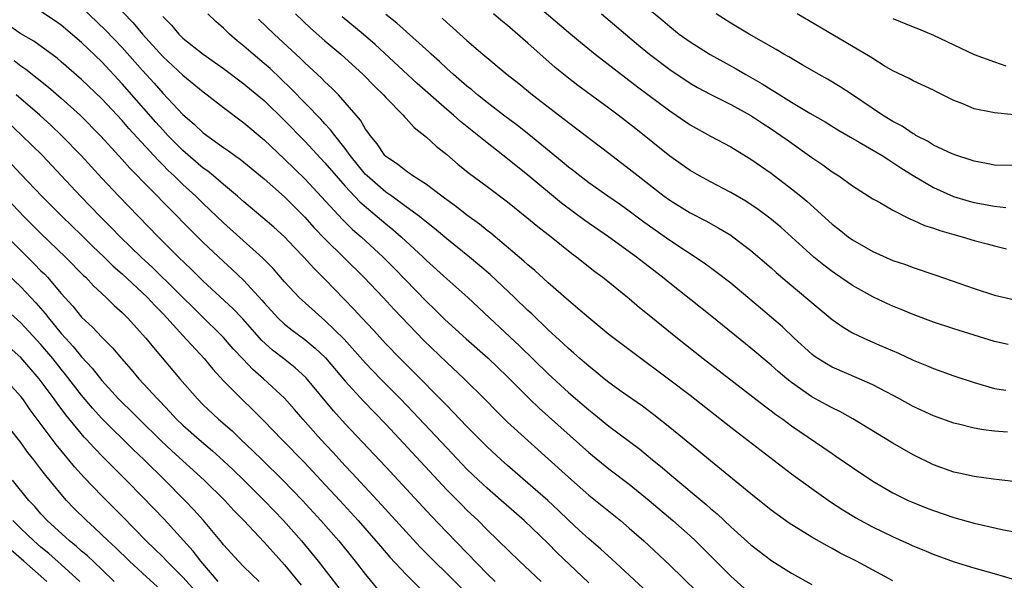
# Model space of a CAD drawing. Units: inches. Extents: x 2640000 to 2642083, y 1482000 to 1484934.
# Drawn here: x 2640385 to 2640482, y 1482087 to 1482142 of the extents above; entities that cross this region are included whole.
import ezdxf

# ---------------------------------------------------------------- set-up
doc = ezdxf.new("R2010")
doc.units = ezdxf.units.IN
doc.header["$MEASUREMENT"] = 0
doc.layers.add('LD26401482_2ft', color=222, linetype='Continuous')

msp = doc.modelspace()

# ---------------------------------------------------------------- linework, layer by layer
at = {"layer": 'LD26401482_2ft'}
for points, elevation in [([(2640392.184, 1482146.184), (2640396.086, 1482142.086), (2640396.996, 1482141), (2640399, 1482138.797), (2640401, 1482136.934), (2640403, 1482135.284), (2640403.386, 1482135), (2640405, 1482133.747), (2640407, 1482132.248), (2640409, 1482130.547), (2640411, 1482128.661), (2640413, 1482126.705), (2640416.712, 1482122.712), (2640417.728, 1482121.728), (2640418.56, 1482121), (2640420.726, 1482119), (2640421.862, 1482117.862), (2640425, 1482114.621), (2640425.83, 1482113.83), (2640426.828, 1482112.828), (2640428.921, 1482110.921), (2640431.062, 1482109.062), (2640433, 1482107.177), (2640435.156, 1482105), (2640436.107, 1482104.107), (2640441, 1482099.707), (2640443, 1482098.112), (2640445, 1482096.59), (2640446.97, 1482095), (2640449.312, 1482093), (2640451, 1482091.486), (2640451.517, 1482091), (2640455, 1482087.531), (2640457, 1482085.741)], 9998), ([(2640432.208, 1482147), (2640439, 1482141.192), (2640440.188, 1482140.188), (2640441.639, 1482139), (2640445.803, 1482135.803), (2640449, 1482133.414), (2640449.626, 1482133), (2640451, 1482132.051), (2640453, 1482130.936), (2640455, 1482129.859), (2640457, 1482128.665), (2640459, 1482127.267), (2640461, 1482125.74), (2640461.906, 1482125), (2640462.506, 1482124.506), (2640465, 1482122.259), (2640465.71, 1482121.71), (2640466.577, 1482121), (2640467, 1482120.689), (2640469, 1482119.552), (2640471, 1482118.675), (2640472.25, 1482118.25), (2640473, 1482117.965), (2640475.222, 1482117.222), (2640479, 1482115.901), (2640481, 1482115.232), (2640483, 1482114.765)], 10016), ([(2640445.133, 1482145), (2640448.324, 1482142.324), (2640449, 1482141.738), (2640449.932, 1482141), (2640451, 1482140.226), (2640452.966, 1482138.966), (2640455.554, 1482137.554), (2640456.491, 1482137), (2640458.097, 1482136.098), (2640459, 1482135.516), (2640459.332, 1482135.332), (2640461, 1482134.287), (2640462.797, 1482133.204), (2640464.321, 1482132.321), (2640465.554, 1482131.554), (2640466.813, 1482130.813), (2640467.665, 1482130.335), (2640469.946, 1482129), (2640470.581, 1482128.581), (2640471, 1482128.342), (2640471.792, 1482127.791), (2640473, 1482127.03), (2640475, 1482125.845), (2640476.985, 1482124.985), (2640478.52, 1482124.52), (2640479, 1482124.395), (2640481, 1482124.012), (2640482.113, 1482123.887)], 10020), ([(2640391, 1482143.653), (2640393.367, 1482141.367), (2640395, 1482139.653), (2640397, 1482137.397), (2640398.146, 1482136.145), (2640399, 1482135.168), (2640401, 1482133.058), (2640402.111, 1482132.111), (2640403, 1482131.242), (2640405, 1482129.801), (2640405.476, 1482129.476), (2640406.119, 1482129), (2640406.641, 1482128.641), (2640409, 1482126.705), (2640411, 1482124.931), (2640413, 1482122.931), (2640413.911, 1482121.911), (2640415, 1482120.784), (2640418.834, 1482117), (2640420.733, 1482115), (2640421.818, 1482113.818), (2640424.759, 1482110.759), (2640427, 1482108.603), (2640428.734, 1482107), (2640430.871, 1482104.871), (2640431.849, 1482103.849), (2640433, 1482102.728), (2640439, 1482097.273), (2640441, 1482095.525), (2640444.131, 1482093), (2640445, 1482092.266), (2640446.426, 1482091), (2640449, 1482088.599), (2640453, 1482084.699)], 9996), ([(2640446.355, 1482086.356), (2640443.235, 1482089.235), (2640442.19, 1482090.19), (2640441, 1482091.199), (2640440.074, 1482092.074), (2640439, 1482093.045), (2640438.012, 1482094.012), (2640436.973, 1482094.973), (2640435, 1482096.713), (2640433, 1482098.441), (2640432.373, 1482099), (2640431, 1482100.27), (2640429, 1482102.274), (2640427.683, 1482103.683), (2640427, 1482104.347), (2640426.688, 1482104.687), (2640423.71, 1482107.71), (2640422.399, 1482109), (2640421, 1482110.452), (2640419.784, 1482111.784), (2640418.637, 1482113), (2640417.86, 1482113.86), (2640415, 1482116.802), (2640413.893, 1482117.893), (2640412.928, 1482119), (2640411.967, 1482119.967), (2640411, 1482121.009), (2640409.951, 1482121.951), (2640408.882, 1482122.882), (2640407, 1482124.448), (2640406.375, 1482125), (2640405, 1482126.146), (2640404.005, 1482127), (2640403.456, 1482127.456), (2640403, 1482127.775), (2640401, 1482129.514), (2640399.52, 1482131), (2640399, 1482131.55), (2640398.313, 1482132.313), (2640395, 1482136.097), (2640393, 1482138.24), (2640391, 1482140.157), (2640389, 1482141.869), (2640388.335, 1482142.335), (2640387, 1482143.232)], 9994), ([(2640399, 1482142.71), (2640399.859, 1482141.859), (2640400.581, 1482141), (2640401, 1482140.597), (2640403, 1482138.997), (2640405, 1482137.586), (2640407, 1482136.097), (2640408.329, 1482135), (2640409, 1482134.426), (2640411, 1482132.482), (2640413, 1482130.425), (2640415, 1482128.292), (2640416.094, 1482127), (2640417, 1482125.987), (2640418.442, 1482124.442), (2640419.51, 1482123.51), (2640420.153, 1482123), (2640421, 1482122.269), (2640421.702, 1482121.702), (2640422.512, 1482121), (2640424.672, 1482119), (2640425, 1482118.674), (2640427, 1482116.852), (2640429.093, 1482115), (2640431.211, 1482113), (2640434.212, 1482110.212), (2640437, 1482107.475), (2640439, 1482105.656), (2640441, 1482103.923), (2640441.52, 1482103.52), (2640443, 1482102.321), (2640446.035, 1482100.035), (2640447.287, 1482099), (2640448.239, 1482098.239), (2640449, 1482097.58), (2640452.587, 1482094.587), (2640453, 1482094.209), (2640453.66, 1482093.66), (2640455, 1482092.387), (2640457, 1482090.609), (2640459.05, 1482089.05), (2640461, 1482087.819), (2640463, 1482086.716)], 10000), ([(2640471, 1482087.06), (2640467.404, 1482089), (2640465.807, 1482089.807), (2640465, 1482090.253), (2640464.506, 1482090.506), (2640463, 1482091.376), (2640460.761, 1482092.761), (2640459.593, 1482093.593), (2640459, 1482094.047), (2640457, 1482095.645), (2640453, 1482098.89), (2640451.853, 1482099.853), (2640449, 1482102.197), (2640447.434, 1482103.435), (2640446.293, 1482104.292), (2640444.317, 1482105.683), (2640443, 1482106.633), (2640442.533, 1482107), (2640441.694, 1482107.694), (2640441, 1482108.229), (2640440.596, 1482108.596), (2640440.113, 1482109), (2640439.531, 1482109.531), (2640439, 1482109.972), (2640438.476, 1482110.476), (2640437, 1482111.82), (2640435.383, 1482113.383), (2640435, 1482113.727), (2640433.684, 1482115), (2640431.278, 1482117.278), (2640429.242, 1482119), (2640427, 1482120.801), (2640425.808, 1482121.808), (2640425, 1482122.428), (2640424.695, 1482122.695), (2640424.305, 1482123), (2640423, 1482123.968), (2640421.578, 1482125), (2640421, 1482125.399), (2640419.148, 1482127), (2640419, 1482127.152), (2640417.493, 1482129), (2640417, 1482129.692), (2640415.958, 1482131), (2640415.56, 1482131.56), (2640415, 1482132.142), (2640414.596, 1482132.596), (2640411.639, 1482135.639), (2640409.583, 1482137.583), (2640409, 1482138.097), (2640407.908, 1482139), (2640407, 1482139.812), (2640406.342, 1482140.342), (2640405.588, 1482141), (2640405.281, 1482141.281), (2640405, 1482141.585), (2640404.241, 1482142.241), (2640403.449, 1482143)], 10002), ([(2640482.771, 1482087.229), (2640481, 1482087.769), (2640479, 1482088.329), (2640477.081, 1482088.919), (2640475, 1482089.663), (2640474.067, 1482090.067), (2640473, 1482090.491), (2640472.657, 1482090.657), (2640471, 1482091.393), (2640469, 1482092.36), (2640467.802, 1482093), (2640467.292, 1482093.292), (2640466.046, 1482094.046), (2640464.833, 1482094.833), (2640463, 1482096.122), (2640461, 1482097.599), (2640455, 1482102.191), (2640451, 1482105.333), (2640449, 1482106.856), (2640445.471, 1482109.471), (2640443, 1482111.374), (2640441, 1482112.989), (2640439.935, 1482113.936), (2640439, 1482114.698), (2640437, 1482116.47), (2640435.68, 1482117.68), (2640435, 1482118.234), (2640434.609, 1482118.609), (2640431.349, 1482121.349), (2640431, 1482121.606), (2640430.241, 1482122.241), (2640429, 1482123.121), (2640427.958, 1482123.958), (2640427, 1482124.629), (2640426.797, 1482124.797), (2640426.505, 1482125), (2640425, 1482126.15), (2640423.667, 1482127), (2640423.286, 1482127.286), (2640423, 1482127.463), (2640422.156, 1482128.156), (2640421, 1482128.91), (2640420.913, 1482129), (2640420.153, 1482130.153), (2640419.443, 1482131), (2640419.27, 1482131.27), (2640419, 1482131.629), (2640418.504, 1482132.504), (2640417, 1482134.256), (2640416.317, 1482135), (2640415.665, 1482135.665), (2640415, 1482136.273), (2640414.644, 1482136.643), (2640413, 1482138.156), (2640412.581, 1482138.58), (2640409.978, 1482141), (2640408.451, 1482142.451)], 10004), ([(2640412.078, 1482143), (2640413.587, 1482141.587), (2640415, 1482140.323), (2640416.557, 1482139), (2640418.758, 1482137), (2640419.868, 1482135.868), (2640420.771, 1482135), (2640421, 1482134.735), (2640422.699, 1482133), (2640422.83, 1482132.83), (2640423, 1482132.663), (2640423.788, 1482131.788), (2640425, 1482130.834), (2640425.947, 1482129.947), (2640427, 1482129.106), (2640428.137, 1482128.137), (2640429.246, 1482127.246), (2640431, 1482125.951), (2640433, 1482124.442), (2640434.917, 1482122.917), (2640435.999, 1482121.999), (2640437.291, 1482121), (2640439.352, 1482119.352), (2640439.844, 1482119), (2640441.59, 1482117.59), (2640442.389, 1482117), (2640445, 1482114.895), (2640446.02, 1482114.02), (2640447.121, 1482113.121), (2640449.752, 1482111), (2640452.302, 1482109), (2640458.323, 1482104.323), (2640459, 1482103.83), (2640459.464, 1482103.463), (2640460.129, 1482103), (2640461, 1482102.358), (2640465, 1482099.619), (2640465.375, 1482099.375), (2640467, 1482098.241), (2640469, 1482096.894), (2640471, 1482095.731), (2640472.494, 1482095), (2640472.844, 1482094.843), (2640474.269, 1482094.269), (2640475, 1482093.993), (2640477, 1482093.309), (2640479, 1482092.741), (2640481.906, 1482092.094), (2640483, 1482091.896)], 10006), ([(2640483.157, 1482096.843), (2640480.911, 1482097.089), (2640479, 1482097.35), (2640477.666, 1482097.666), (2640477, 1482097.79), (2640475, 1482098.499), (2640473, 1482099.487), (2640471, 1482100.648), (2640467.042, 1482103.042), (2640465.754, 1482103.754), (2640465, 1482104.116), (2640464.439, 1482104.439), (2640463, 1482105.227), (2640461, 1482106.618), (2640460.521, 1482107), (2640459.698, 1482107.698), (2640459, 1482108.324), (2640457, 1482110.01), (2640453.14, 1482113.141), (2640449, 1482116.417), (2640448.291, 1482117), (2640446.425, 1482118.425), (2640445.703, 1482119), (2640442.955, 1482121), (2640440.619, 1482122.619), (2640438.33, 1482124.33), (2640435, 1482127.089), (2640433, 1482128.702), (2640431, 1482130.26), (2640428.37, 1482132.37), (2640427.678, 1482133), (2640427, 1482133.568), (2640424.104, 1482136.104), (2640419.956, 1482139.956), (2640418.771, 1482141), (2640416.707, 1482142.707)], 10008), ([(2640482.281, 1482101.719), (2640481, 1482101.815), (2640479.943, 1482101.943), (2640479, 1482102.136), (2640477.477, 1482102.523), (2640477, 1482102.62), (2640475, 1482103.339), (2640473, 1482104.27), (2640471.655, 1482105), (2640469, 1482106.395), (2640467.665, 1482107), (2640465, 1482108.153), (2640464.458, 1482108.458), (2640463.59, 1482109), (2640463.239, 1482109.239), (2640463, 1482109.426), (2640461.26, 1482111), (2640460.101, 1482112.101), (2640457.951, 1482113.95), (2640455, 1482116.423), (2640453.552, 1482117.552), (2640453, 1482117.938), (2640452.392, 1482118.392), (2640449, 1482120.633), (2640446.452, 1482122.452), (2640445, 1482123.532), (2640444.141, 1482124.142), (2640442.887, 1482125), (2640441, 1482126.335), (2640440.121, 1482127), (2640439.502, 1482127.502), (2640439, 1482127.88), (2640438.4, 1482128.4), (2640435.099, 1482131.099), (2640433.978, 1482131.978), (2640432.602, 1482133), (2640431, 1482134.237), (2640430.044, 1482135), (2640429.485, 1482135.485), (2640429, 1482135.857), (2640427.663, 1482137), (2640427, 1482137.594), (2640426.276, 1482138.276), (2640425.456, 1482139), (2640425.226, 1482139.226), (2640422.07, 1482142.07), (2640421, 1482142.91)], 10010), ([(2640426.555, 1482142.555), (2640427, 1482142.125), (2640427.607, 1482141.607), (2640429, 1482140.343), (2640430.555, 1482139), (2640432.969, 1482137), (2640434.104, 1482136.104), (2640435.458, 1482135), (2640438.596, 1482132.596), (2640439, 1482132.267), (2640443, 1482129.261), (2640445, 1482127.717), (2640445.885, 1482127), (2640448.452, 1482125), (2640449, 1482124.595), (2640451, 1482123.351), (2640452.556, 1482122.557), (2640453.846, 1482121.846), (2640455, 1482121.146), (2640455.214, 1482121), (2640457, 1482119.654), (2640459, 1482117.939), (2640459.492, 1482117.492), (2640460.563, 1482116.563), (2640463.812, 1482113.812), (2640465, 1482112.847), (2640466.078, 1482112.078), (2640467, 1482111.54), (2640468.118, 1482111), (2640469.687, 1482110.313), (2640471.533, 1482109.533), (2640473, 1482108.843), (2640474.309, 1482108.309), (2640475, 1482108.008), (2640477, 1482107.295), (2640479, 1482106.614), (2640481, 1482106.021), (2640482.14, 1482105.86)], 10012), ([(2640482.362, 1482110.362), (2640481, 1482110.669), (2640477, 1482111.914), (2640475, 1482112.583), (2640473, 1482113.331), (2640471.825, 1482113.825), (2640471, 1482114.147), (2640470.409, 1482114.409), (2640469, 1482115.067), (2640467, 1482116.178), (2640465.328, 1482117.328), (2640465, 1482117.558), (2640464.188, 1482118.188), (2640463.212, 1482119), (2640459.935, 1482121.935), (2640458.844, 1482122.844), (2640457.705, 1482123.705), (2640456.501, 1482124.501), (2640455, 1482125.375), (2640453, 1482126.409), (2640451.915, 1482127), (2640451, 1482127.536), (2640449, 1482128.938), (2640445.636, 1482131.636), (2640443.894, 1482133), (2640443, 1482133.682), (2640439.929, 1482135.929), (2640439, 1482136.641), (2640437.697, 1482137.697), (2640435, 1482140.091), (2640433, 1482141.827), (2640432.349, 1482142.349), (2640431.622, 1482143)], 10014), ([(2640442.254, 1482143), (2640445.904, 1482139.904), (2640447.009, 1482139), (2640449, 1482137.502), (2640451, 1482136.162), (2640451.737, 1482135.737), (2640453.041, 1482135.04), (2640455, 1482134.059), (2640457, 1482132.95), (2640458.167, 1482132.167), (2640459, 1482131.642), (2640459.957, 1482131), (2640460.557, 1482130.558), (2640463, 1482128.829), (2640464.084, 1482128.084), (2640465, 1482127.414), (2640465.653, 1482127), (2640467, 1482126.025), (2640469, 1482124.756), (2640469.531, 1482124.469), (2640471, 1482123.612), (2640472.733, 1482122.733), (2640473, 1482122.638), (2640474.118, 1482122.118), (2640475, 1482121.835), (2640475.612, 1482121.612), (2640477, 1482121.21), (2640477.807, 1482121), (2640479, 1482120.643), (2640480.3, 1482120.3), (2640481, 1482120.094), (2640482.194, 1482119.806)], 10018), ([(2640483, 1482128.033), (2640481, 1482128.058), (2640480.236, 1482128.236), (2640479, 1482128.441), (2640478.597, 1482128.597), (2640477.295, 1482129), (2640476.821, 1482129.179), (2640475, 1482130.038), (2640474.418, 1482130.418), (2640473.271, 1482131), (2640473.108, 1482131.107), (2640473, 1482131.153), (2640471.907, 1482131.907), (2640471, 1482132.365), (2640469.967, 1482133), (2640467, 1482135), (2640465.795, 1482135.795), (2640464.54, 1482136.54), (2640463.708, 1482137), (2640462.038, 1482137.962), (2640460.733, 1482138.733), (2640460.243, 1482139), (2640459.471, 1482139.471), (2640456.815, 1482141), (2640455.686, 1482141.686), (2640455, 1482142.084), (2640453.56, 1482143)], 10022), ([(2640482.966, 1482133.035), (2640481, 1482133.227), (2640480.698, 1482133.302), (2640479, 1482133.625), (2640477.879, 1482134.121), (2640477, 1482134.445), (2640475.293, 1482135.293), (2640475, 1482135.473), (2640473, 1482136.374), (2640472.607, 1482136.607), (2640471, 1482137.353), (2640470.14, 1482137.86), (2640469, 1482138.568), (2640468.75, 1482138.75), (2640461.562, 1482143)], 10024), ([(2640471, 1482142.515), (2640473, 1482141.696), (2640473.505, 1482141.505), (2640475, 1482140.875), (2640477, 1482139.945), (2640479, 1482138.993), (2640481, 1482138.241), (2640482.129, 1482137.871)], 10026), ([(2640441, 1482086.877), (2640437.868, 1482089.868), (2640437, 1482090.738), (2640434.64, 1482093), (2640432.383, 1482095), (2640431, 1482096.202), (2640430.141, 1482097), (2640429, 1482098.092), (2640427, 1482100.175), (2640423.706, 1482103.706), (2640422.455, 1482105), (2640420.464, 1482107), (2640419, 1482108.519), (2640416.885, 1482110.885), (2640415, 1482112.749), (2640414.693, 1482113), (2640412.734, 1482114.734), (2640412.454, 1482115), (2640411, 1482116.567), (2640409.875, 1482117.875), (2640408.884, 1482118.884), (2640405, 1482122.368), (2640403, 1482124.268), (2640402.257, 1482125), (2640401, 1482126.162), (2640400.146, 1482127), (2640399.55, 1482127.55), (2640399, 1482128.111), (2640398.546, 1482128.546), (2640395.673, 1482131.673), (2640395, 1482132.459), (2640393, 1482134.599), (2640391, 1482136.526), (2640389, 1482138.27), (2640388.601, 1482138.601), (2640386.286, 1482140.287), (2640385, 1482141.01), (2640383.824, 1482141.824)], 9992), ([(2640384.371, 1482138.371), (2640385, 1482137.862), (2640385.517, 1482137.516), (2640387.756, 1482135.757), (2640389, 1482134.674), (2640390.847, 1482133), (2640392.916, 1482130.916), (2640395, 1482128.634), (2640395.767, 1482127.767), (2640401.712, 1482121.712), (2640403, 1482120.445), (2640405, 1482118.56), (2640405.815, 1482117.815), (2640407, 1482116.677), (2640408.76, 1482114.76), (2640409, 1482114.471), (2640410.348, 1482113), (2640411, 1482112.384), (2640411.772, 1482111.772), (2640413, 1482110.863), (2640414.021, 1482110.021), (2640415.044, 1482109.044), (2640417, 1482106.758), (2640418.796, 1482104.796), (2640421, 1482102.511), (2640427, 1482096.046), (2640428.515, 1482094.515), (2640429, 1482094.035), (2640430.1, 1482093), (2640431, 1482092.103), (2640434.191, 1482089), (2640436.324, 1482087)], 9990), ([(2640431.78, 1482087), (2640431, 1482087.769), (2640427, 1482091.853), (2640425.466, 1482093.466), (2640421, 1482098.297), (2640417, 1482102.563), (2640415.839, 1482103.839), (2640413.112, 1482107.112), (2640412.072, 1482108.072), (2640410.91, 1482109), (2640409.83, 1482109.83), (2640408.774, 1482110.774), (2640406.891, 1482112.891), (2640405.917, 1482113.917), (2640403, 1482116.627), (2640401.813, 1482117.813), (2640400.557, 1482119), (2640398.555, 1482121), (2640394.668, 1482125), (2640393, 1482126.772), (2640390.959, 1482129), (2640389.022, 1482131), (2640387.99, 1482131.99), (2640386.897, 1482133), (2640384.567, 1482135)], 9988), ([(2640429.402, 1482085.402), (2640427, 1482087.793), (2640425.764, 1482089), (2640424.393, 1482090.393), (2640423, 1482091.896), (2640420.575, 1482094.575), (2640417.693, 1482097.693), (2640417, 1482098.413), (2640415.763, 1482099.763), (2640414.587, 1482101), (2640412.811, 1482103), (2640411.978, 1482103.979), (2640411, 1482105.069), (2640408.93, 1482107), (2640407.897, 1482107.897), (2640406.92, 1482108.92), (2640405.959, 1482109.959), (2640405, 1482111.066), (2640397.979, 1482117.979), (2640396.868, 1482119), (2640394.801, 1482121), (2640393.92, 1482121.92), (2640392.823, 1482123), (2640390.908, 1482125), (2640389, 1482127.039), (2640387.136, 1482129), (2640385.122, 1482131), (2640383.003, 1482133)], 9986), ([(2640380.277, 1482128.277), (2640385.319, 1482123), (2640387, 1482121.333), (2640389.429, 1482119), (2640391.193, 1482117.193), (2640391.406, 1482117), (2640392.175, 1482116.175), (2640393.441, 1482115), (2640394.225, 1482114.225), (2640395, 1482113.526), (2640395.527, 1482113), (2640397.332, 1482111), (2640398.081, 1482110.081), (2640400.701, 1482107), (2640402.433, 1482105), (2640403, 1482104.426), (2640404.508, 1482103), (2640405.847, 1482101.847), (2640406.712, 1482101), (2640407.898, 1482099.898), (2640408.794, 1482099), (2640410.837, 1482097), (2640412.768, 1482095), (2640414.603, 1482093), (2640416.353, 1482091), (2640417.978, 1482089), (2640419, 1482087.685), (2640420.22, 1482086.22)], 9982), ([(2640384.117, 1482128.117), (2640385, 1482127.175), (2640387.091, 1482125), (2640389.101, 1482123), (2640391, 1482121.168), (2640392.083, 1482120.082), (2640393.229, 1482119), (2640394.111, 1482118.111), (2640395, 1482117.34), (2640397.5, 1482115), (2640398.215, 1482114.215), (2640399, 1482113.436), (2640399.417, 1482113), (2640401, 1482111.249), (2640403.073, 1482109), (2640403.941, 1482107.941), (2640405, 1482106.793), (2640406.768, 1482105), (2640407.911, 1482103.911), (2640409, 1482102.821), (2640410.75, 1482101), (2640413, 1482098.698), (2640414.607, 1482097), (2640416.455, 1482095), (2640418.274, 1482093), (2640420.029, 1482091), (2640420.468, 1482090.468), (2640421.394, 1482089.394), (2640423, 1482087.686), (2640424.347, 1482086.347)], 9984), ([(2640383.333, 1482121.333), (2640385, 1482119.655), (2640386.341, 1482118.342), (2640387, 1482117.654), (2640387.331, 1482117.331), (2640387.632, 1482117), (2640389, 1482115.405), (2640390.142, 1482114.142), (2640391, 1482113.077), (2640392.08, 1482112.08), (2640393, 1482111.086), (2640394.048, 1482110.048), (2640394.929, 1482109), (2640395.902, 1482107.902), (2640396.661, 1482107), (2640398.481, 1482105), (2640398.743, 1482104.743), (2640399.719, 1482103.719), (2640400.375, 1482103), (2640401, 1482102.402), (2640402.583, 1482101), (2640403.899, 1482099.899), (2640405, 1482098.904), (2640405.983, 1482097.983), (2640407.01, 1482097), (2640409.002, 1482095), (2640410.898, 1482093), (2640412.69, 1482091), (2640413.741, 1482089.741), (2640414.336, 1482089), (2640416.367, 1482086.367)], 9980), ([(2640383, 1482117.967), (2640385, 1482116.066), (2640386.491, 1482114.491), (2640387.425, 1482113.425), (2640387.739, 1482113), (2640389, 1482111.471), (2640389.418, 1482111), (2640390.187, 1482110.187), (2640391, 1482109.167), (2640392.05, 1482108.05), (2640393, 1482106.829), (2640394.653, 1482105), (2640395, 1482104.644), (2640395.846, 1482103.846), (2640396.666, 1482103), (2640398.859, 1482100.859), (2640399.898, 1482099.898), (2640403.102, 1482097), (2640405.125, 1482095), (2640406.017, 1482094.016), (2640407.009, 1482093), (2640409, 1482090.863), (2640409.878, 1482089.878), (2640411, 1482088.654), (2640412.641, 1482086.641)], 9978), ([(2640408.527, 1482087), (2640407, 1482088.456), (2640406.46, 1482089), (2640405, 1482090.615), (2640404.836, 1482090.836), (2640403.011, 1482093), (2640402.069, 1482094.069), (2640401.18, 1482095), (2640399.198, 1482097), (2640397.16, 1482099), (2640396.048, 1482100.048), (2640393, 1482103.082), (2640392.081, 1482104.081), (2640391, 1482105.373), (2640389.425, 1482107.425), (2640389, 1482107.939), (2640388.165, 1482109), (2640387, 1482110.382), (2640385, 1482112.526), (2640383.704, 1482113.704)], 9976), ([(2640404.476, 1482087), (2640402.763, 1482089), (2640402, 1482090), (2640399.132, 1482093.132), (2640397, 1482095.365), (2640395.39, 1482097), (2640393.187, 1482099.187), (2640392.202, 1482100.202), (2640391.491, 1482101), (2640391.249, 1482101.249), (2640389.433, 1482103.433), (2640388.579, 1482104.579), (2640388.29, 1482105), (2640386.835, 1482107), (2640385, 1482109.096), (2640383, 1482110.854)], 9974), ([(2640403.176, 1482085), (2640401, 1482087.429), (2640399.4, 1482089), (2640399, 1482089.417), (2640397.369, 1482091), (2640395, 1482093.44), (2640393, 1482095.455), (2640391.264, 1482097.264), (2640390.312, 1482098.312), (2640389.751, 1482099), (2640389.4, 1482099.4), (2640388.502, 1482100.502), (2640385.945, 1482103.946), (2640385.199, 1482105), (2640385, 1482105.257), (2640383.427, 1482107)], 9972), ([(2640398.484, 1482086.484), (2640397, 1482087.809), (2640395.722, 1482089), (2640394.351, 1482090.351), (2640393.637, 1482091), (2640392.29, 1482092.29), (2640391.477, 1482093), (2640390.242, 1482094.242), (2640389.525, 1482095), (2640389, 1482095.6), (2640387.464, 1482097.464), (2640387, 1482098.094), (2640386.296, 1482099), (2640385.715, 1482099.715), (2640385, 1482100.716), (2640383.207, 1482103)], 9970), ([(2640394.21, 1482087), (2640393, 1482088.169), (2640391.55, 1482089.55), (2640391, 1482090), (2640390.478, 1482090.478), (2640389.81, 1482091), (2640387.611, 1482093), (2640387, 1482093.666), (2640386.388, 1482094.388), (2640385.793, 1482095), (2640384.177, 1482097)], 9968), ([(2640390.828, 1482087), (2640389, 1482088.676), (2640387.768, 1482089.768), (2640387, 1482090.39), (2640386.294, 1482091), (2640385.64, 1482091.64), (2640385, 1482092.225), (2640384.22, 1482093)], 9966), ([(2640387.574, 1482087), (2640385.324, 1482089), (2640384.073, 1482090.073)], 9964)]:
    msp.add_lwpolyline(points, dxfattribs=dict(at, elevation=elevation))

doc.saveas('drawing.dxf')
